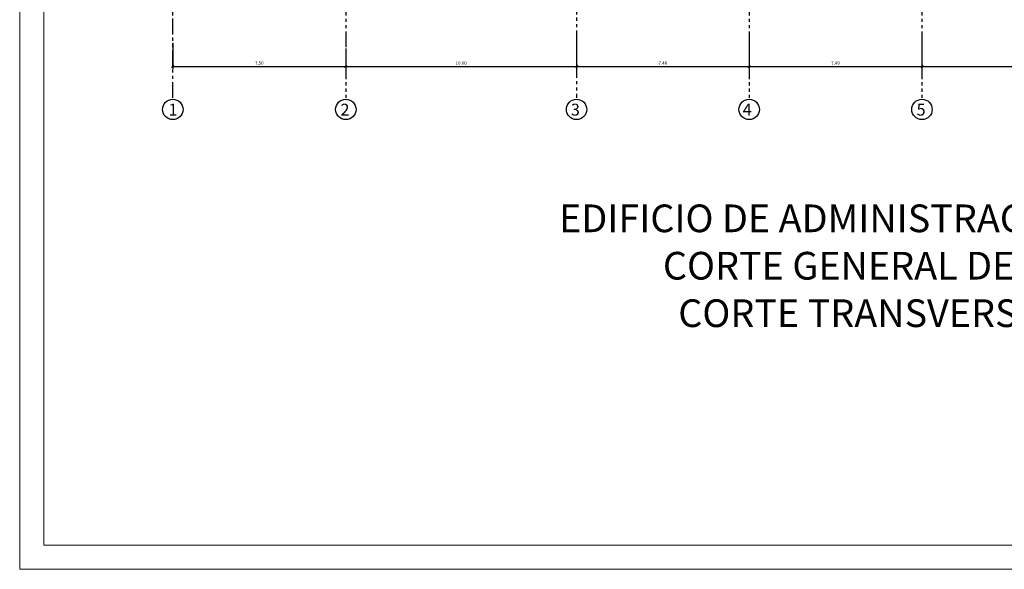
# Model space of a CAD drawing. Extents: x 370 to 3702, y 480 to 957.
# Drawn here: x 3283 to 3326, y 892 to 916 of the extents above; entities that cross this region are included whole.
import ezdxf

# ---------------------------------------------------------------- set-up
doc = ezdxf.new("R2010")
doc.units = 0
doc.header["$LTSCALE"] = 1.1
doc.header["$MEASUREMENT"] = 0
doc.header["$PDMODE"] = 3
doc.header["$PDSIZE"] = 0.1
doc.linetypes.add('PHANTOM', pattern=[2.5, 1.25, -0.25, 0.25, -0.25, 0.25, -0.25])
doc.linetypes.add('PHANTOM2', pattern=[1.25, 0.625, -0.125, 0.125, -0.125, 0.125, -0.125])
doc.layers.get('0').update_dxf_attribs({"color": 1, "linetype": 'CONTINUOUS'})
doc.layers.get('DEFPOINTS').update_dxf_attribs({"linetype": 'CONTINUOUS'})
for name, color, linetype in [('COTAS', 8, 'CONTINUOUS'), ('EJES', 253, 'PHANTOM'), ('ROTULO', 7, 'CONTINUOUS'), ('TEXTOS', 7, 'CONTINUOUS')]:
    doc.layers.add(name, color=color, linetype=linetype)
doc.layers.add('EC-ROTULO', color=7, linetype='CONTINUOUS', lineweight=0)
doc.styles.add('A', font='arial.ttf')
doc.styles.add('ARIAL', font='arial.ttf')
doc.styles.add('ROMANS', font='romans.shx')
doc.styles.get("Standard").update_dxf_attribs({"font": 'ROMANS.SHX'})
doc.dimstyles.get("Standard").update_dxf_attribs({"dimtxt": 0.18, "dimasz": 0.18, "dimexe": 0.18, "dimexo": 0.0625, "dimgap": 0.09, "dimtad": 0, "dimtih": 1, "dimtoh": 1, "dimzin": 0, "dimdsep": 46, "dimtxsty": 'Standard', "dimcen": 0.09, "dimadec": 0, "dimazin": 0, "dimtfac": 1, "dimtofl": 0, "dimtmove": 2, "dimatfit": 3, "dimfxl": 1, "dimtolj": 1, "dimtzin": 0, "dimarcsym": 0})

# ---------------------------------------------------------------- blocks, each defined once
blk = doc.blocks.new('_Oblique')
at = {"color": 0, "linetype": 'ByBlock', "lineweight": -2}
blk.add_line((-0.5, -0.5), (0.5, 0.5), dxfattribs=at)
blk = doc.blocks.new('*D2412')
at = {"layer": 'COTAS', "color": 8, "lineweight": -2, "transparency": 16777216}
for p, q in [((3297.384, 914.528), (3297.384, 913.649)), ((3307.384, 914.723), (3307.384, 913.649)), ((3297.384, 913.749), (3307.384, 913.749))]:
    blk.add_line(p, q, dxfattribs=at)
at = {"layer": 'DEFPOINTS', "color": 0, "transparency": 16777216}
for p in [(3307.384, 914.923), (3297.384, 914.728), (3307.384, 913.749)]:
    blk.add_point(p, dxfattribs=at)
at = {"layer": 'COTAS', "color": 8, "lineweight": -2, "transparency": 16777216, "xscale": 0.1, "yscale": 0.1, "zscale": 0.1, "rotation": 180}
blk.add_blockref('_Oblique', (3297.384, 913.749), dxfattribs=at)
at = {"layer": 'COTAS', "color": 8, "lineweight": -2, "transparency": 16777216, "xscale": 0.1, "yscale": 0.1, "zscale": 0.1}
blk.add_blockref('_Oblique', (3307.384, 913.749), dxfattribs=at)
at = {"layer": 'COTAS', "color": 7, "transparency": 16777216, "insert": (3302.384, 913.899), "char_height": 0.14, "attachment_point": 5, "style": 'ROMANS'}
blk.add_mtext('\\A1;10.00', dxfattribs=at)
blk = doc.blocks.new('DIMDOT2')
blk.add_line((-1, 0), (1, 0))
at = {"color": 0, "linetype": 'ByBlock'}
blk.add_line((0, -2.1875), (0, 0.875), dxfattribs=at)
for radius in [0.5, 0.45, 0.4]:
    blk.add_circle((0, 0), radius)
blk = doc.blocks.new('*D2413')
at = {"layer": 'COTAS', "color": 8, "lineweight": -2, "transparency": 16777216}
for p, q in [((3307.384, 914.723), (3307.384, 913.649)), ((3314.864, 914.723), (3314.864, 913.649)), ((3307.384, 913.749), (3314.864, 913.749))]:
    blk.add_line(p, q, dxfattribs=at)
at = {"layer": 'DEFPOINTS', "color": 0, "transparency": 16777216}
for p in [(3307.384, 914.923), (3314.864, 914.923), (3314.864, 913.749)]:
    blk.add_point(p, dxfattribs=at)
at = {"layer": 'COTAS', "color": 8, "lineweight": -2, "transparency": 16777216, "xscale": 0.1, "yscale": 0.1, "zscale": 0.1, "rotation": 180}
blk.add_blockref('_Oblique', (3307.384, 913.749), dxfattribs=at)
at = {"layer": 'COTAS', "color": 8, "lineweight": -2, "transparency": 16777216, "xscale": 0.1, "yscale": 0.1, "zscale": 0.1}
blk.add_blockref('_Oblique', (3314.864, 913.749), dxfattribs=at)
at = {"layer": 'COTAS', "color": 7, "transparency": 16777216, "insert": (3311.124, 913.899), "char_height": 0.14, "attachment_point": 5, "style": 'ROMANS'}
blk.add_mtext('\\A1;7.48', dxfattribs=at)
blk = doc.blocks.new('*D2414')
at = {"layer": 'COTAS', "color": 8, "lineweight": -2, "transparency": 16777216}
for p, q in [((3314.864, 914.723), (3314.864, 913.649)), ((3322.354, 914.563), (3322.354, 913.649)), ((3314.864, 913.749), (3322.354, 913.749))]:
    blk.add_line(p, q, dxfattribs=at)
at = {"layer": 'DEFPOINTS', "color": 0, "transparency": 16777216}
for p in [(3314.864, 914.923), (3322.354, 914.763), (3322.354, 913.749)]:
    blk.add_point(p, dxfattribs=at)
at = {"layer": 'COTAS', "color": 8, "lineweight": -2, "transparency": 16777216, "xscale": 0.1, "yscale": 0.1, "zscale": 0.1, "rotation": 180}
blk.add_blockref('_Oblique', (3314.864, 913.749), dxfattribs=at)
at = {"layer": 'COTAS', "color": 8, "lineweight": -2, "transparency": 16777216, "xscale": 0.1, "yscale": 0.1, "zscale": 0.1}
blk.add_blockref('_Oblique', (3322.354, 913.749), dxfattribs=at)
at = {"layer": 'COTAS', "color": 7, "transparency": 16777216, "insert": (3318.609, 913.899), "char_height": 0.14, "attachment_point": 5, "style": 'ROMANS'}
blk.add_mtext('\\A1;7.49', dxfattribs=at)
blk = doc.blocks.new('*D2415')
at = {"layer": 'COTAS', "color": 8, "lineweight": -2, "transparency": 16777216}
for p, q in [((3322.354, 914.723), (3322.354, 913.649)), ((3332.354, 914.723), (3332.354, 913.649)), ((3322.354, 913.749), (3332.354, 913.749))]:
    blk.add_line(p, q, dxfattribs=at)
at = {"layer": 'DEFPOINTS', "color": 0, "transparency": 16777216}
for p in [(3322.354, 914.923), (3332.354, 914.923), (3332.354, 913.749)]:
    blk.add_point(p, dxfattribs=at)
at = {"layer": 'COTAS', "color": 8, "lineweight": -2, "transparency": 16777216, "xscale": 0.1, "yscale": 0.1, "zscale": 0.1, "rotation": 180}
blk.add_blockref('_Oblique', (3322.354, 913.749), dxfattribs=at)
at = {"layer": 'COTAS', "color": 8, "lineweight": -2, "transparency": 16777216, "xscale": 0.1, "yscale": 0.1, "zscale": 0.1}
blk.add_blockref('_Oblique', (3332.354, 913.749), dxfattribs=at)
at = {"layer": 'COTAS', "color": 7, "transparency": 16777216, "insert": (3328.438, 913.899), "char_height": 0.14, "attachment_point": 5, "style": 'ROMANS'}
blk.add_mtext('\\A1;10.00', dxfattribs=at)
blk = doc.blocks.new('*D2418')
at = {"layer": 'COTAS', "color": 8, "lineweight": -2, "transparency": 16777216}
for p, q in [((3289.884, 914.773), (3289.884, 913.649)), ((3297.384, 914.528), (3297.384, 913.649)), ((3289.884, 913.749), (3297.384, 913.749))]:
    blk.add_line(p, q, dxfattribs=at)
at = {"layer": 'DEFPOINTS', "color": 0, "transparency": 16777216}
for p in [(3289.884, 914.973), (3297.384, 914.728), (3297.384, 913.749)]:
    blk.add_point(p, dxfattribs=at)
at = {"layer": 'COTAS', "color": 8, "lineweight": -2, "transparency": 16777216, "xscale": 0.1, "yscale": 0.1, "zscale": 0.1, "rotation": 180}
blk.add_blockref('_Oblique', (3289.884, 913.749), dxfattribs=at)
at = {"layer": 'COTAS', "color": 8, "lineweight": -2, "transparency": 16777216, "xscale": 0.1, "yscale": 0.1, "zscale": 0.1}
blk.add_blockref('_Oblique', (3297.384, 913.749), dxfattribs=at)
at = {"layer": 'COTAS', "color": 7, "transparency": 16777216, "insert": (3293.634, 913.899), "char_height": 0.14, "attachment_point": 5, "style": 'ROMANS'}
blk.add_mtext('\\A1;7.50', dxfattribs=at)

msp = doc.modelspace()

# ---------------------------------------------------------------- linework, layer by layer
at = {"layer": 'EC-ROTULO', "color": 8}
msp.add_lwpolyline([(3283.251, 891.951), (3383.251, 891.951), (3383.251, 956.951), (3283.251, 956.951)], close=True, dxfattribs=at)
at = {"layer": 'EC-ROTULO', "color": 7}
msp.add_lwpolyline([(3284.291, 892.991), (3382.211, 892.991), (3382.211, 955.911), (3284.291, 955.911)], close=True, dxfattribs=at)
at = {"layer": 'EJES', "color": 8, "linetype": 'PHANTOM2'}
for p, q in [((3297.386, 919.391), (3297.386, 912.385)), ((3314.866, 919.391), (3314.866, 912.385)), ((3322.356, 919.391), (3322.356, 912.385)), ((3289.884, 912.385), (3289.884, 917.993)), ((3307.386, 918.064), (3307.386, 912.385))]:
    msp.add_line(p, q, dxfattribs=at)
at = {"layer": 'TEXTOS'}
for centre in [(3289.886, 911.886), (3297.386, 911.886), (3307.386, 911.886), (3314.866, 911.886), (3322.356, 911.886)]:
    msp.add_circle(centre, 0.443, dxfattribs=at)

# ---------------------------------------------------------------- texts
at = {"layer": 'ROTULO', "style": 'A'}
for s, p in [('EDIFICIO DE ADMINISTRACIÓN CODIGO 10', (3306.628, 906.565)), ('CORTE GENERAL DE EDIFICIO ', (3311.128, 904.511)), ("CORTE TRANSVERSAL 1' - 1'", (3311.792, 902.453))]:
    msp.add_text(s, height=1.2, dxfattribs=at).set_placement(p)
at = {"layer": 'TEXTOS', "style": 'ARIAL'}
for s, p in [('1', (3289.701, 911.619)), ('2', (3297.153, 911.619)), ('3', (3307.14, 911.619)), ('4', (3314.585, 911.619)), ('5', (3322.123, 911.619))]:
    msp.add_text(s, height=0.515, dxfattribs=at).set_placement(p)

# ---------------------------------------------------------------- dimensions: what is measured, and where the dimension line sits
at = {"layer": 'COTAS'}
for base, p1, p2, picture, middle in [((3297.384, 913.749), (3289.884, 914.973), (3297.384, 914.728), '*D2418', (3293.634, 913.899)), ((3307.384, 913.749), (3297.384, 914.728), (3307.384, 914.923), '*D2412', (3302.384, 913.899)), ((3314.864, 913.749), (3307.384, 914.923), (3314.864, 914.923), '*D2413', (3311.124, 913.899)), ((3322.354, 913.749), (3314.864, 914.923), (3322.354, 914.763), '*D2414', (3318.609, 913.899))]:
    dim = msp.add_linear_dim(base=base, p1=p1, p2=p2, dimstyle='Standard', override={"dimscale": 2, "dimtxt": 0.07, "dimasz": 0.05, "dimexe": 0.05, "dimexo": 0.1, "dimgap": 0.04, "dimtad": 1, "dimtih": 0, "dimtoh": 0, "dimrnd": 0.001, "dimtxsty": 'ROMANS', "dimblk": 'Oblique', "dimcen": -0.15, "dimclrd": 8, "dimclre": 8, "dimclrt": 7, "dimtfac": 1.5, "dimtix": 1, "dimtofl": 1, "dimldrblk": 'DIMDOT2', "dimfxlon": 1}, dxfattribs=at)
    dim.commit()
    dim.dimension.update_dxf_attribs({"geometry": picture, "text_midpoint": middle})
dim = msp.add_linear_dim(base=(3332.354, 913.749), p1=(3322.354, 914.923), p2=(3332.354, 914.923), dimstyle='Standard', override={"dimscale": 2, "dimtxt": 0.07, "dimasz": 0.05, "dimexe": 0.05, "dimexo": 0.1, "dimgap": 0.04, "dimtad": 1, "dimtih": 0, "dimtoh": 0, "dimrnd": 0.001, "dimtxsty": 'ROMANS', "dimblk": 'Oblique', "dimcen": -0.15, "dimclrd": 8, "dimclre": 8, "dimclrt": 7, "dimtfac": 1.5, "dimtix": 1, "dimtofl": 1, "dimldrblk": 'DIMDOT2', "dimfxlon": 1}, dxfattribs=at)
dim.commit()
dim.dimension.update_dxf_attribs({"geometry": '*D2415', "text_midpoint": (3328.438, 913.899), "dimtype": 160})

doc.saveas('drawing.dxf')
